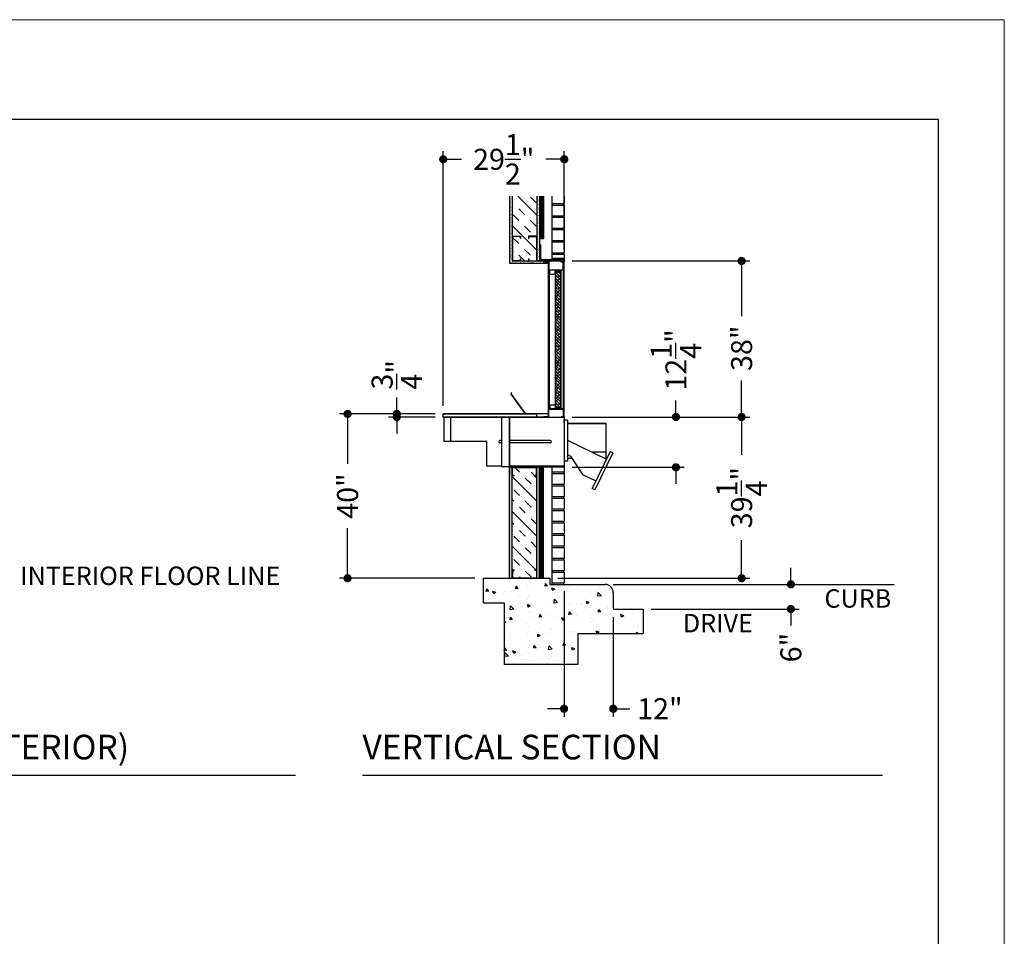
# Model space of a CAD drawing. Extents: x 0 to 176, y 0 to 136.
# Drawn here: x 116 to 176, y 80 to 136 of the extents above; entities that cross this region are included whole.
import ezdxf

# ---------------------------------------------------------------- set-up
doc = ezdxf.new("R2010")
doc.units = 0
doc.header["$LTSCALE"] = 5.333333
doc.header["$MEASUREMENT"] = 0
doc.layers.get('0').update_dxf_attribs({"linetype": 'CONTINUOUS'})
doc.layers.get('Defpoints').update_dxf_attribs({"linetype": 'CONTINUOUS'})
for name, color, linetype in [('1', 1, 'CONTINUOUS'), ('2', 2, 'CONTINUOUS'), ('4', 4, 'CONTINUOUS'), ('DIMTEXT', 3, 'CONTINUOUS'), ('HATCH', 6, 'CONTINUOUS')]:
    doc.layers.add(name, color=color, linetype=linetype)
doc.layers.add('AM_0N', color=7, linetype='CONTINUOUS', lineweight=30)
doc.layers.add('AM_BOR', color=7, linetype='CONTINUOUS', lineweight=30)
doc.styles.add('SMOOTHER', font='simplex')
doc.dimstyles.new('FRAC THREE-SIXTEENTH INCH EQ ONE FOOT', dxfattribs={"dimscale": 16, "dimtxt": 0.08, "dimasz": 0.03125, "dimexe": 0.03125, "dimexo": 0.03125, "dimgap": 0.031, "dimtad": 0, "dimdec": 4, "dimlfac": 4, "dimzin": 0, "dimdsep": 46, "dimlunit": 5, "dimtxsty": 'SMOOTHER', "dimblk1": 'DOT', "dimblk2": 'DOT', "dimsah": 1, "dimcen": 0, "dimclrd": 256, "dimclre": 256, "dimclrt": 256, "dimadec": 0, "dimazin": 0, "dimtfac": 1, "dimtdec": 4, "dimtofl": 0, "dimtmove": 0, "dimatfit": 1, "dimldrblk": 'DOT', "dimfxl": 1, "dimtolj": 1, "dimtzin": 0, "dimarcsym": 0})

# ---------------------------------------------------------------- blocks, each defined once
blk = doc.blocks.new('AM_A')
for p, q in [((273.05, 206.248), (6.35, 206.248)), ((273.05, 9.652), (273.05, 206.248))]:
    blk.add_line(p, q)
at = {"layer": 'AM_BOR', "color": 1, "lineweight": 15}
for p, q in [((279.4, 215.9), (0, 215.9)), ((279.4, 0), (279.4, 215.9))]:
    blk.add_line(p, q, dxfattribs=at)
blk = doc.blocks.new('_DOT')
at = {"color": 0, "linetype": 'ByBlock'}
blk.add_line((-0.5, 0), (-1, 0), dxfattribs=at)
at = {"color": 0, "linetype": 'ByBlock', "const_width": 0.5}
blk.add_lwpolyline([(-0.25, 0, 1), (0.25, 0, 1)], format="xyb", close=True, dxfattribs=at)
blk = doc.blocks.new('*D43')
at = {"layer": 'Defpoints', "color": 0, "transparency": 16777216}
for p in [(149.184, 101.719), (152.184, 100.125), (152.184, 94.053)]:
    blk.add_point(p, dxfattribs=at)
at = {"layer": 'DIMTEXT', "lineweight": -2, "transparency": 16777216}
for p, q in [((149.184, 101.219), (149.184, 93.553)), ((152.184, 99.625), (152.184, 93.553)), ((148.684, 94.053), (148.184, 94.053)), ((152.684, 94.053), (153.184, 94.053))]:
    blk.add_line(p, q, dxfattribs=at)
at = {"layer": 'DIMTEXT', "lineweight": -2, "transparency": 16777216, "xscale": 0.5, "yscale": 0.5, "zscale": 0.5}
blk.add_blockref('_DOT', (149.184, 94.053), dxfattribs=at)
at = {"layer": 'DIMTEXT', "lineweight": -2, "transparency": 16777216, "xscale": 0.5, "yscale": 0.5, "zscale": 0.5, "rotation": 180}
blk.add_blockref('_DOT', (152.184, 94.053), dxfattribs=at)
at = {"layer": 'DIMTEXT', "transparency": 16777216, "insert": (155.021, 94.053), "char_height": 1.28, "attachment_point": 5, "style": 'SMOOTHER'}
blk.add_mtext('\\A1;12"', dxfattribs=at)
blk = doc.blocks.new('*D44')
at = {"layer": 'Defpoints', "color": 0, "transparency": 16777216}
for p in [(141.824, 112), (136, 102), (144.25, 102)]:
    blk.add_point(p, dxfattribs=at)
at = {"layer": 'DIMTEXT', "lineweight": -2, "transparency": 16777216}
for p, q in [((141.324, 112), (135.5, 112)), ((136, 111.5), (136, 108.959)), ((136, 102.5), (136, 105.041)), ((143.75, 102), (135.5, 102))]:
    blk.add_line(p, q, dxfattribs=at)
at = {"layer": 'DIMTEXT', "lineweight": -2, "transparency": 16777216, "xscale": 0.5, "yscale": 0.5, "zscale": 0.5}
for p, rotation in [((136, 112), 90), ((136, 102), 270)]:
    blk.add_blockref('_DOT', p, dxfattribs=dict(at, rotation=rotation))
at = {"layer": 'DIMTEXT', "transparency": 16777216, "insert": (136, 107), "char_height": 1.28, "attachment_point": 5, "rotation": 90, "style": 'SMOOTHER'}
blk.add_mtext('\\A1;40"', dxfattribs=at)
blk = doc.blocks.new('*D45')
at = {"layer": 'Defpoints', "color": 0, "transparency": 16777216}
for p in [(139, 111.812), (141.824, 112), (141.824, 111.812)]:
    blk.add_point(p, dxfattribs=at)
at = {"layer": 'DIMTEXT', "lineweight": -2, "transparency": 16777216}
for p, q in [((139, 112.5), (139, 113)), ((141.324, 112), (138.5, 112)), ((141.324, 111.812), (138.5, 111.812)), ((139, 111.312), (139, 110.812))]:
    blk.add_line(p, q, dxfattribs=at)
at = {"layer": 'DIMTEXT', "lineweight": -2, "transparency": 16777216, "xscale": 0.5, "yscale": 0.5, "zscale": 0.5}
for p, rotation in [((139, 112), 270), ((139, 111.812), 90)]:
    blk.add_blockref('_DOT', p, dxfattribs=dict(at, rotation=rotation))
at = {"layer": 'DIMTEXT', "transparency": 16777216, "insert": (139, 114.38), "char_height": 1.28, "attachment_point": 5, "rotation": 90, "style": 'SMOOTHER'}
blk.add_mtext('\\A1;{\\H1.000000x;\\S3/4;}"', dxfattribs=at)
blk = doc.blocks.new('*D51')
at = {"layer": 'Defpoints', "color": 0, "transparency": 16777216}
for p in [(149.199, 111.812), (156, 111.812), (149.184, 108.75)]:
    blk.add_point(p, dxfattribs=at)
at = {"layer": 'DIMTEXT', "lineweight": -2, "transparency": 16777216}
for p, q in [((156, 112.312), (156, 112.812)), ((149.699, 111.812), (156.5, 111.812)), ((149.684, 108.75), (156.5, 108.75)), ((156, 108.25), (156, 107.75))]:
    blk.add_line(p, q, dxfattribs=at)
at = {"layer": 'DIMTEXT', "lineweight": -2, "transparency": 16777216, "xscale": 0.5, "yscale": 0.5, "zscale": 0.5}
for p, rotation in [((156, 111.812), 270), ((156, 108.75), 90)]:
    blk.add_blockref('_DOT', p, dxfattribs=dict(at, rotation=rotation))
at = {"layer": 'DIMTEXT', "transparency": 16777216, "insert": (156, 115.289), "char_height": 1.28, "attachment_point": 5, "rotation": 90, "style": 'SMOOTHER'}
blk.add_mtext('\\A1;12{\\H1.000000x;\\S1/4;}"', dxfattribs=at)
blk = doc.blocks.new('*D52')
at = {"layer": 'Defpoints', "color": 0, "transparency": 16777216}
for p in [(149.184, 111.812), (160, 111.812), (148.309, 102)]:
    blk.add_point(p, dxfattribs=at)
at = {"layer": 'DIMTEXT', "lineweight": -2, "transparency": 16777216}
for p, q in [((149.684, 111.812), (160.5, 111.812)), ((160, 111.312), (160, 109.505)), ((160, 102.5), (160, 104.307)), ((148.809, 102), (160.5, 102))]:
    blk.add_line(p, q, dxfattribs=at)
at = {"layer": 'DIMTEXT', "lineweight": -2, "transparency": 16777216, "xscale": 0.5, "yscale": 0.5, "zscale": 0.5}
for p, rotation in [((160, 111.812), 90), ((160, 102), 270)]:
    blk.add_blockref('_DOT', p, dxfattribs=dict(at, rotation=rotation))
at = {"layer": 'DIMTEXT', "transparency": 16777216, "insert": (160, 106.906), "char_height": 1.28, "attachment_point": 5, "rotation": 90, "style": 'SMOOTHER'}
blk.add_mtext('\\A1;39{\\H1.000000x;\\S1/4;}"', dxfattribs=at)
blk = doc.blocks.new('*D53')
at = {"layer": 'Defpoints', "color": 0, "transparency": 16777216}
for p in [(151.684, 101.625), (154, 100.125), (163, 100.125)]:
    blk.add_point(p, dxfattribs=at)
at = {"layer": 'DIMTEXT', "lineweight": -2, "transparency": 16777216}
for p, q in [((163, 102.125), (163, 102.625)), ((152.184, 101.625), (163.5, 101.625)), ((154.5, 100.125), (163.5, 100.125)), ((163, 99.625), (163, 99.125))]:
    blk.add_line(p, q, dxfattribs=at)
at = {"layer": 'DIMTEXT', "lineweight": -2, "transparency": 16777216, "xscale": 0.5, "yscale": 0.5, "zscale": 0.5}
for p, rotation in [((163, 101.625), 270), ((163, 100.125), 90)]:
    blk.add_blockref('_DOT', p, dxfattribs=dict(at, rotation=rotation))
at = {"layer": 'DIMTEXT', "transparency": 16777216, "insert": (163, 97.776), "char_height": 1.28, "attachment_point": 5, "rotation": 90, "style": 'SMOOTHER'}
blk.add_mtext('\\A1;6"', dxfattribs=at)
blk = doc.blocks.new('*D54')
at = {"layer": 'Defpoints', "color": 0, "transparency": 16777216}
for p in [(149.184, 121.312), (160, 121.312), (149.184, 111.812)]:
    blk.add_point(p, dxfattribs=at)
at = {"layer": 'DIMTEXT', "lineweight": -2, "transparency": 16777216}
for p, q in [((149.684, 121.312), (160.5, 121.312)), ((160, 120.812), (160, 117.959)), ((160, 112.312), (160, 114.041)), ((149.684, 111.812), (160.5, 111.812))]:
    blk.add_line(p, q, dxfattribs=at)
at = {"layer": 'DIMTEXT', "lineweight": -2, "transparency": 16777216, "xscale": 0.5, "yscale": 0.5, "zscale": 0.5}
for p, rotation in [((160, 121.312), 90), ((160, 111.812), 270)]:
    blk.add_blockref('_DOT', p, dxfattribs=dict(at, rotation=rotation))
at = {"layer": 'DIMTEXT', "transparency": 16777216, "insert": (160, 116), "char_height": 1.28, "attachment_point": 5, "rotation": 90, "style": 'SMOOTHER'}
blk.add_mtext('\\A1;38"', dxfattribs=at)
blk = doc.blocks.new('*D58')
at = {"layer": 'Defpoints', "color": 0, "transparency": 16777216}
for p in [(141.824, 127.5), (149.199, 121.5), (141.824, 112)]:
    blk.add_point(p, dxfattribs=at)
at = {"layer": 'DIMTEXT', "lineweight": -2, "transparency": 16777216}
for p, q in [((141.824, 112.5), (141.824, 128)), ((149.199, 122), (149.199, 128)), ((142.324, 127.5), (142.944, 127.5)), ((148.699, 127.5), (148.08, 127.5))]:
    blk.add_line(p, q, dxfattribs=at)
at = {"layer": 'DIMTEXT', "lineweight": -2, "transparency": 16777216, "xscale": 0.5, "yscale": 0.5, "zscale": 0.5, "rotation": 180}
blk.add_blockref('_DOT', (141.824, 127.5), dxfattribs=at)
at = {"layer": 'DIMTEXT', "lineweight": -2, "transparency": 16777216, "xscale": 0.5, "yscale": 0.5, "zscale": 0.5}
blk.add_blockref('_DOT', (149.199, 127.5), dxfattribs=at)
at = {"layer": 'DIMTEXT', "transparency": 16777216, "insert": (145.512, 127.5), "char_height": 1.28, "attachment_point": 5, "style": 'SMOOTHER'}
blk.add_mtext('\\A1;29{\\H1.000000x;\\S1/2;}"', dxfattribs=at)

msp = doc.modelspace()

# ---------------------------------------------------------------- hatches: boundary and pattern name
at = {"layer": 'HATCH'}
h = msp.add_hatch(dxfattribs=at)
h.set_pattern_fill('AR-SAND', color=256, scale=0.0625, style=0)
h.set_pattern_definition([(142.5, (188.5, 81), (0.00393708, 0.12042649), [0, -0.095, 0, -0.10625, 0, -0.1015625]), (172.5, (188.5, 81), (-0.11061104, 0.17638413), [0, -0.05125, 0, -0.085625, 0, -0.0328125]), (212.5, (188.57688, 81), (-0.19463387, 0.00035369), [0, -0.03125, 0, -0.1125, 0, -0.146875]), (222.5, (188.57688, 81), (-0.1878829, 0.05485472), [0, -0.015625, 0, -0.07375, 0, -0.084375])])
h.paths.add_polyline_path([(147.527525, 125.25), (147.683775, 125.25), (147.683775, 121.3125), (147.527525, 121.3125)], flags=17)
h.paths.add_polyline_path([(145.871275, 125.25), (146.027525, 125.25), (146.027525, 121.3125), (147.527525, 121.3125), (147.683775, 121.3125), (148.0569, 121.3125), (148.05065, 121.307292), (148.0569, 121.302083), (148.05065, 121.296875), (148.0569, 121.291667), (148.05065, 121.286458), (148.0569, 121.28125), (147.9494, 121.28125), (147.9494, 121.265625), (148.0244, 121.265625), (148.0244, 121.258625), (148.032837, 121.258625, -0.414213562), (148.035337, 121.256125), (148.035337, 121.237375, 0.414213562), (148.041587, 121.231125), (148.107212, 121.231125, 0.414213562), (148.113462, 121.237375), (148.113462, 121.256125, -0.414213562), (148.115962, 121.258625), (148.1244, 121.258625), (148.1244, 121.265625), (148.246275, 121.265625), (148.246275, 121.15625), (145.871275, 121.15625)])
h = msp.add_hatch(dxfattribs=at)
h.set_pattern_fill('INSUL', color=256, scale=4, angle=45, style=0)
h.set_pattern_definition([(135, (188.5, 81), (1.06066, 1.06066), []), (135, (188.8536, 81.3536), (1.06066, 1.06066), [0.5, -0.5]), (135, (189.2071, 81.7071), (1.06066, 1.06066), [0.5, -0.5])])
h.paths.add_polyline_path([(146.027525, 125.25), (147.527525, 125.25), (147.527525, 122.8125), (147.027525, 122.8125), (147.027525, 122.6875), (147.04315, 122.6875), (147.04315, 122.796875), (147.5119, 122.796875), (147.5119, 121.328125), (147.04315, 121.328125), (147.04315, 121.4375), (147.027525, 121.4375), (147.027525, 121.3125), (146.527525, 121.3125), (146.527525, 121.4375), (146.5119, 121.4375), (146.5119, 121.328125), (146.04315, 121.328125), (146.04315, 122.796875), (146.5119, 122.796875), (146.5119, 122.6875), (146.527525, 122.6875), (146.527525, 122.8125), (146.027525, 122.8125)])
h = msp.add_hatch(dxfattribs=at)
h.set_pattern_fill('NET', color=256, scale=0.5, angle=90, style=0)
h.set_pattern_definition([(90, (188.5, 81), (0.0625, 4e-18), []), (7e-15, (188.5, 81), (8e-18, -0.0625), [])])
h.paths.add_polyline_path([(147.746275, 125.25), (147.933775, 125.25), (147.933775, 122.658667), (147.746275, 122.658667)])
h = msp.add_hatch(dxfattribs=at)
h.set_pattern_fill('ANSI31', color=256, scale=0.5, angle=90, style=0)
h.set_pattern_definition([(45, (188.5, 81), (0.044194174, -0.044194174), [])])
h.paths.add_polyline_path([(148.0919, 121.364583), (148.09815, 121.369792), (148.0919, 121.375), (148.09815, 121.380208), (148.0919, 121.385417), (148.0974, 121.39), (149.121275, 121.39, -0.414213562), (149.183775, 121.3275), (149.183775, 121.3125), (148.0919, 121.3125), (148.09815, 121.317708), (148.0919, 121.322917), (148.09815, 121.328125), (148.0919, 121.333333), (148.09815, 121.338542), (148.0919, 121.34375), (148.09815, 121.348958), (148.0919, 121.354167), (148.09815, 121.359375)])
h.paths.add_polyline_path([(147.683775, 122.3125), (147.698775, 122.3125, -0.414213562), (147.761275, 122.25), (147.761275, 121.515, 0.414213562), (147.886275, 121.39), (148.0514, 121.39), (148.0569, 121.385417), (148.05065, 121.380208), (148.0569, 121.375), (148.05065, 121.369792), (148.0569, 121.364583), (148.05065, 121.359375), (148.0569, 121.354167), (148.05065, 121.348958), (148.0569, 121.34375), (148.05065, 121.338542), (148.0569, 121.333333), (148.05065, 121.328125), (148.0569, 121.322917), (148.05065, 121.317708), (148.0569, 121.3125), (147.683775, 121.3125)])
h = msp.add_hatch(dxfattribs=at)
h.set_pattern_fill('ANSI38', color=256, style=0)
h.set_pattern_definition([(135, (188.5, 80.96875), (0.08838835, 0.08838835), []), (45, (188.5, 80.96875), (0.26516504, 0.08838835), [0.3125, -0.1875])])
h.paths.add_polyline_path([(148.683775, 120.65625), (148.98065, 120.65625), (148.98065, 112.40625), (148.683775, 112.40625)])
h = msp.add_hatch(dxfattribs=at)
h.set_pattern_fill('AR-SAND', color=256, scale=0.0625, style=0)
h.set_pattern_definition([(142.5, (198.796875, 95.71875), (0.00393708, 0.12042649), [0, -0.095, 0, -0.10625, 0, -0.1015625]), (172.5, (198.79688, 95.71875), (-0.11061104, 0.17638413), [0, -0.05125, 0, -0.085625, 0, -0.0328125]), (212.5, (198.87375, 95.71875), (-0.19463387, 0.0003537), [0, -0.03125, 0, -0.1125, 0, -0.146875]), (222.5, (198.87375, 95.71875), (-0.1878829, 0.0548547), [0, -0.015625, 0, -0.07375, 0, -0.084375])])
h.paths.add_polyline_path([(147.683775, 102), (147.527525, 102), (147.527525, 108.75), (147.683775, 108.75)])
h.paths.add_polyline_path([(145.871275, 108.75), (146.027525, 108.75), (146.027525, 102), (145.871275, 102)])
h = msp.add_hatch(dxfattribs=at)
h.set_pattern_fill('INSUL', color=256, scale=4, angle=45, style=0)
h.set_pattern_definition([(135, (198.7969, 95.7188), (1.06066, 1.06066), []), (135, (199.1504, 96.0723), (1.06066, 1.06066), [0.5, -0.5]), (135, (199.504, 96.4259), (1.06066, 1.06066), [0.5, -0.5])])
h.paths.add_polyline_path([(147.527525, 108.25), (147.402525, 108.25), (147.402525, 108.265625), (147.5119, 108.265625), (147.5119, 108.734375), (146.04315, 108.734375), (146.04315, 108.265625), (146.152525, 108.265625), (146.152525, 108.25), (146.027525, 108.25), (146.027525, 102.5), (146.152525, 102.5), (146.152525, 102.484375), (146.04315, 102.484375), (146.04315, 102.015625), (147.5119, 102.015625), (147.5119, 102.484375), (147.402525, 102.484375), (147.402525, 102.5), (147.527525, 102.5)])
h = msp.add_hatch(dxfattribs=at)
h.set_pattern_fill('NET', color=256, scale=0.5, style=0)
h.set_pattern_definition([(180, (198.796875, 95.71875), (0, 0.0625), []), (90, (198.796875, 95.71875), (0.0625, 4e-18), [])])
h.paths.add_polyline_path([(147.746275, 108.75), (147.933775, 108.75), (147.933775, 102), (147.746275, 102)])
h = msp.add_hatch(dxfattribs=at)
h.set_pattern_fill('AR-CONC', color=256, scale=0.25, style=0)
h.set_pattern_definition([(130, (188.5, 81), (-1.79315, -0.15688), [0.1875, -2.0625]), (185, (188.5, 81), (0.34688, 1.88048), [0.15, -1.65]), (79.5486, (188.3506, 80.987), (-1.446273, 1.7236), [0.15935, -1.752855]), (133.816, (188.5, 81.5), (-2.6681, -0.4138), [0.28125, -3.09375]), (83.3644, (188.2777, 81.4655), (-2.33666, 2.4353), [0.23903, -2.62928]), (188.816, (188.5, 81.5), (-2.33665, 2.4353), [0.225, -2.475]), (159, (188.25, 81.375), (-1.492268, -1.006547), [0.1875, -2.0625]), (214, (188.25, 81.375), (-0.60829, 1.812875), [0.15, -1.65]), (108.5486, (188.1256, 81.2911), (-2.100557, 0.806326), [0.15935, -1.752855]), (142.5, (188.5, 81), (-0.0304, 0.832235), [0, -1.63, 0, -1.675, 0, -1.65625]), (172.5, (188.5, 81), (-0.657674, 0.98603), [0, -0.955, 0, -1.5925, 0, -0.63125]), (212.5, (189.0575, 81), (-1.334556, -0.056387), [0, -0.625, 0, -1.95, 0, -2.5875]), (222.5, (189.3075, 81), (-1.457965, 0.250262), [0, -0.8125, 0, -1.295, 0, -1.8375])])
h.paths.add_polyline_path([(145.527525, 100.5), (144.25, 100.5), (144.25, 102), (148.308775, 102), (148.308775, 101.625), (151.683775, 101.625, -0.414213562), (152.183775, 101.125), (152.183775, 100.125), (154, 100.125), (154, 98.625), (150.027525, 98.625), (150.027525, 96.75), (145.527525, 96.75)])

# ---------------------------------------------------------------- linework, layer by layer
for p, q in [((72.823896, 90), (132.823896, 90)), ((136.904299, 90), (168.59035, 90))]:
    msp.add_line(p, q)
at = {"layer": '1'}
for p, q in [((147.9494, 121.234375), (147.9494, 121.25)), ((147.9494, 121.25), (148.2619, 121.25)), ((148.246275, 121.234375), (147.9494, 121.234375)), ((148.0244, 121.228625, 0.018944), (148.0244, 121.233125, 0.018944)), ((148.02565, 121.234375), (148.119319, 121.234375)), ((148.12315, 121.227375), (148.02565, 121.227375)), ((148.035337, 121.206125, 0.018944), (148.035337, 121.224875, 0.018944)), ((148.107212, 121.199875), (148.041587, 121.199875)), ((148.05065, 121.359375), (148.0569, 121.364583)), ((148.0569, 121.354167), (148.05065, 121.359375)), ((148.05065, 121.359375), (148.09815, 121.359375)), ((148.05065, 121.348958), (148.0569, 121.354167)), ((148.0569, 121.34375), (148.05065, 121.348958)), ((148.05065, 121.348958), (148.09815, 121.348958)), ((148.05065, 121.338542), (148.0569, 121.34375)), ((148.0569, 121.333333), (148.05065, 121.338542)), ((148.05065, 121.338542), (148.09815, 121.338542)), ((148.05065, 121.328125), (148.0569, 121.333333)), ((148.0569, 121.322917), (148.05065, 121.328125)), ((148.05065, 121.328125), (148.09815, 121.328125)), ((148.0569, 121.322917, 0.018944), (148.05065, 121.317708, 0.018944)), ((148.0569, 121.3125, 0.018944), (148.05065, 121.317708, 0.018944)), ((148.05065, 121.317708, 0.018944), (148.09815, 121.317708, 0.018944)), ((148.05065, 121.307292, 0.018944), (148.0569, 121.3125, 0.018944)), ((148.0569, 121.302083, 0.018944), (148.05065, 121.307292, 0.018944)), ((148.05065, 121.307292, 0.018944), (148.09815, 121.307292, 0.018944)), ((148.05065, 121.296875, 0.018944), (148.0569, 121.302083, 0.018944)), ((148.0569, 121.291667, 0.018944), (148.05065, 121.296875, 0.018944)), ((148.05065, 121.296875, 0.018944), (148.09815, 121.296875, 0.018944)), ((148.05065, 121.286458, 0.018944), (148.0569, 121.291667, 0.018944)), ((148.0569, 121.28125, 0.018944), (148.05065, 121.286458, 0.018944)), ((148.05065, 121.286458, 0.018944), (148.09815, 121.286458, 0.018944)), ((148.05065, 121.276042, 0.018944), (148.0569, 121.28125, 0.018944)), ((148.0569, 121.270833, 0.018944), (148.05065, 121.276042, 0.018944)), ((148.05065, 121.276042, 0.018944), (148.09815, 121.276042, 0.018944)), ((148.05065, 121.265625, 0.018944), (148.0569, 121.270833, 0.018944)), ((148.0569, 121.260417, 0.018944), (148.05065, 121.265625, 0.018944)), ((148.05065, 121.265625, 0.018944), (148.09815, 121.265625, 0.018944)), ((148.05065, 121.255208, 0.018944), (148.0569, 121.260417, 0.018944)), ((148.0569, 121.25, 0.018944), (148.05065, 121.255208, 0.018944)), ((148.05065, 121.255208, 0.018944), (148.09815, 121.255208, 0.018944)), ((148.05065, 121.244792, 0.018944), (148.0569, 121.25, 0.018944)), ((148.0569, 121.239583, 0.018944), (148.05065, 121.244792, 0.018944)), ((148.05065, 121.244792, 0.018944), (148.09815, 121.244792, 0.018944)), ((148.05065, 121.234375, 0.018944), (148.0569, 121.239583, 0.018944)), ((148.051612, 121.36899), (148.051786, 121.370739)), ((148.0569, 121.364583), (148.051612, 121.36899)), ((148.051786, 121.370739), (148.0569, 121.375)), ((148.052573, 121.378606), (148.052923, 121.382102)), ((148.0569, 121.375), (148.052573, 121.378606)), ((148.052923, 121.382102), (148.0569, 121.385417)), ((148.053535, 121.388221), (148.054059, 121.393466)), ((148.0569, 121.385417), (148.053535, 121.388221)), ((148.054059, 121.393466), (148.0569, 121.395833)), ((148.054496, 121.397837), (148.055195, 121.40483)), ((148.0569, 121.395833), (148.054496, 121.397837)), ((148.055195, 121.40483), (148.0569, 121.40625)), ((148.055458, 121.407452), (148.056332, 121.416193)), ((148.0569, 121.40625), (148.055458, 121.407452)), ((148.056332, 121.416193), (148.0569, 121.416667)), ((148.056419, 121.417067), (148.056511, 121.417988)), ((148.0569, 121.416667), (148.056419, 121.417067)), ((148.056511, 121.417988), (148.060806, 121.421875)), ((148.0569, 121.416667), (148.0919, 121.416667)), ((148.0569, 121.40625), (148.0919, 121.40625)), ((148.0569, 121.395833), (148.0919, 121.395833)), ((148.0569, 121.385417), (148.0919, 121.385417)), ((148.0569, 121.375), (148.0919, 121.375)), ((148.0569, 121.364583), (148.0919, 121.364583)), ((148.0569, 121.354167), (148.0919, 121.354167)), ((148.0569, 121.34375), (148.0919, 121.34375)), ((148.0569, 121.333333), (148.0919, 121.333333)), ((148.0569, 121.322917, 0.018944), (148.0919, 121.322917, 0.018944)), ((148.0569, 121.3125, 0.018944), (148.0919, 121.3125, 0.018944)), ((148.0569, 121.302083, 0.018944), (148.0919, 121.302083, 0.018944)), ((148.0569, 121.291667, 0.018944), (148.0919, 121.291667, 0.018944)), ((148.0569, 121.28125, 0.018944), (148.0919, 121.28125, 0.018944)), ((148.0569, 121.270833, 0.018944), (148.0919, 121.270833, 0.018944)), ((148.0569, 121.260417, 0.018944), (148.0919, 121.260417, 0.018944)), ((148.0569, 121.25, 0.018944), (148.0919, 121.25, 0.018944)), ((148.0569, 121.239583, 0.018944), (148.0919, 121.239583, 0.018944)), ((148.060806, 121.421875), (148.087994, 121.421875)), ((148.0744, 121.227375), (148.0744, 121.199875)), ((148.087994, 121.421875), (148.092289, 121.417988)), ((148.092381, 121.417067), (148.0919, 121.416667)), ((148.0919, 121.416667), (148.092468, 121.416193)), ((148.093342, 121.407452), (148.0919, 121.40625)), ((148.0919, 121.40625), (148.093605, 121.40483)), ((148.094304, 121.397837), (148.0919, 121.395833)), ((148.0919, 121.395833), (148.094741, 121.393466)), ((148.095265, 121.388221), (148.0919, 121.385417)), ((148.0919, 121.385417), (148.095877, 121.382102)), ((148.096227, 121.378606), (148.0919, 121.375)), ((148.0919, 121.375), (148.097014, 121.370739)), ((148.097188, 121.36899), (148.0919, 121.364583)), ((148.0919, 121.364583), (148.09815, 121.359375)), ((148.09815, 121.359375), (148.0919, 121.354167)), ((148.0919, 121.354167), (148.09815, 121.348958)), ((148.09815, 121.348958), (148.0919, 121.34375)), ((148.0919, 121.34375), (148.09815, 121.338542)), ((148.09815, 121.338542), (148.0919, 121.333333)), ((148.0919, 121.333333), (148.09815, 121.328125)), ((148.09815, 121.328125), (148.0919, 121.322917)), ((148.09815, 121.317708, 0.018944), (148.0919, 121.322917, 0.018944)), ((148.09815, 121.317708, 0.018944), (148.0919, 121.3125, 0.018944)), ((148.0919, 121.3125, 0.018944), (148.09815, 121.307292, 0.018944)), ((148.09815, 121.307292, 0.018944), (148.0919, 121.302083, 0.018944)), ((148.0919, 121.302083, 0.018944), (148.09815, 121.296875, 0.018944)), ((148.09815, 121.296875, 0.018944), (148.0919, 121.291667, 0.018944)), ((148.0919, 121.291667, 0.018944), (148.09815, 121.286458, 0.018944)), ((148.09815, 121.286458, 0.018944), (148.0919, 121.28125, 0.018944)), ((148.0919, 121.28125, 0.018944), (148.09815, 121.276042, 0.018944)), ((148.09815, 121.276042, 0.018944), (148.0919, 121.270833, 0.018944)), ((148.0919, 121.270833, 0.018944), (148.09815, 121.265625, 0.018944)), ((148.09815, 121.265625, 0.018944), (148.0919, 121.260417, 0.018944)), ((148.0919, 121.260417, 0.018944), (148.09815, 121.255208, 0.018944)), ((148.09815, 121.255208, 0.018944), (148.0919, 121.25, 0.018944)), ((148.0919, 121.25, 0.018944), (148.09815, 121.244792, 0.018944)), ((148.09815, 121.244792, 0.018944), (148.0919, 121.239583, 0.018944)), ((148.0919, 121.239583, 0.018944), (148.09815, 121.234375, 0.018944)), ((148.092289, 121.417988), (148.092381, 121.417067)), ((148.092468, 121.416193), (148.093342, 121.407452)), ((148.093605, 121.40483), (148.094304, 121.397837)), ((148.094741, 121.393466), (148.095265, 121.388221)), ((148.095877, 121.382102), (148.096227, 121.378606)), ((148.097014, 121.370739), (148.097188, 121.36899)), ((148.09815, 121.234375, 0.018944), (148.12315, 121.234375, 0.018944)), ((148.113462, 121.224875, 0.018944), (148.113462, 121.206125, 0.018944)), ((148.1244, 121.233125, 0.018944), (148.1244, 121.228625, 0.018944)), ((148.246275, 111.828125), (148.246275, 121.234375)), ((148.2619, 121.25), (148.2619, 120.765625)), ((149.0119, 121.265625), (149.183775, 121.265625)), ((149.0119, 121.234375), (149.0119, 121.265625)), ((149.0119, 121.25), (149.1994, 121.25)), ((149.1369, 121.234375), (149.0119, 121.234375)), ((149.1369, 120.765625), (149.1369, 121.234375)), ((149.152525, 111.8125), (149.152525, 121.25)), ((149.183775, 121.5), (149.183775, 121.265625)), ((149.183775, 121.5), (149.1994, 121.5)), ((149.1994, 111.8125), (149.1994, 121.5)), ((149.152525, 120.75), (148.246275, 120.75)), ((148.2619, 120.765625), (149.1369, 120.765625)), ((148.29315, 112.3125), (148.29315, 120.75)), ((148.308775, 120.515625), (148.308775, 120.75)), ((148.644712, 120.75), (148.578462, 120.75)), ((148.652525, 120.515625), (148.652525, 120.75)), ((148.66815, 112.3125), (148.66815, 120.75)), ((148.683775, 112.40625), (148.683775, 120.65625)), ((148.683775, 120.65625), (148.98065, 120.65625)), ((148.754087, 120.75), (148.820337, 120.75)), ((148.7619, 120.734375), (148.7619, 120.75)), ((148.996275, 120.734375), (148.7619, 120.734375)), ((148.98065, 112.40625), (148.98065, 120.65625)), ((148.996275, 120.5), (148.996275, 120.734375)), ((148.996275, 112.5625), (148.996275, 120.734375)), ((149.0119, 112.3125), (149.0119, 120.75)), ((148.29315, 120.5), (148.66815, 120.5)), ((148.308775, 120.515625), (148.652525, 120.515625)), ((149.0119, 120.5), (148.996275, 120.5)), ((149.152525, 112.3125), (148.246275, 112.3125)), ((148.2619, 111.8125), (148.2619, 112.296875)), ((148.2619, 112.296875), (149.1369, 112.296875)), ((148.29315, 112.5625), (148.66815, 112.5625)), ((148.308775, 112.546875), (148.308775, 112.3125)), ((148.308775, 112.546875), (148.652525, 112.546875)), ((148.644712, 112.3125), (148.578462, 112.3125)), ((148.652525, 112.546875), (148.652525, 112.3125)), ((148.66815, 112.5625), (148.66815, 112.3125)), ((148.683775, 112.40625), (148.98065, 112.40625)), ((148.754087, 112.3125), (148.820337, 112.3125)), ((148.996275, 112.328125), (148.7619, 112.328125)), ((148.7619, 112.328125), (148.7619, 112.3125)), ((148.996275, 112.5625), (148.996275, 112.328125)), ((149.0119, 112.5625), (148.996275, 112.5625)), ((149.1369, 112.296875), (149.1369, 111.828125)), ((147.9494, 111.828125), (147.9494, 111.8125)), ((148.246275, 111.828125), (147.9494, 111.828125)), ((147.9494, 111.8125), (148.2619, 111.8125)), ((149.0119, 111.828125), (149.0119, 111.8125)), ((149.1369, 111.828125), (149.0119, 111.828125)), ((149.0119, 111.8125), (149.1994, 111.8125))]:
    msp.add_line(p, q, dxfattribs=at)
for points in [[(148.707212, 120.65625), (148.957212, 120.65625), (148.957212, 120.71875), (148.707212, 120.71875)], [(148.707212, 112.34375), (148.957212, 112.34375), (148.957212, 112.40625), (148.707212, 112.40625)]]:
    msp.add_lwpolyline(points, close=True, dxfattribs=at)
for centre, radius, start, end in [((148.02565, 121.233125, 0.018944), 0.00125, 90, 180), ((148.02565, 121.228625, 0.018944), 0.00125, 180, 270), ((148.032837, 121.224875), 0.0025, 0, 90), ((148.032837, 121.224875, 0.018944), 0.0025, 0, 90), ((148.041587, 121.206125), 0.00625, 180, 270), ((148.107212, 121.206125), 0.00625, 270, 0), ((148.115962, 121.224875), 0.0025, 90, 180), ((148.115962, 121.224875, 0.018944), 0.0025, 90, 180), ((148.12315, 121.233125, 0.018944), 0.00125, 0, 90), ((148.12315, 121.228625, 0.018944), 0.00125, 270, 0)]:
    msp.add_arc(centre, radius, start, end, dxfattribs=at)
at = {"layer": '4', "ltscale": 8}
for p, q in [((145.871275, 125.25), (145.871275, 121.15625)), ((146.027525, 125.25), (146.027525, 121.3125)), ((147.527525, 125.25), (147.527525, 121.3125)), ((147.683775, 125.25), (147.683775, 121.3125)), ((147.746275, 125.25), (147.746275, 122.658667)), ((147.933775, 125.25), (147.933775, 122.658667)), ((148.433775, 125.25), (148.433775, 124.8125)), ((148.433775, 124.8125), (149.183775, 124.8125)), ((149.183775, 125.25), (149.183775, 124.8125)), ((148.433775, 124.71875), (149.183775, 124.71875)), ((148.433775, 124.71875), (148.433775, 124.0625)), ((149.183775, 124.71875), (149.183775, 124.0625)), ((148.433775, 124.0625), (149.183775, 124.0625)), ((148.433775, 123.96875), (149.183775, 123.96875)), ((148.433775, 123.96875), (148.433775, 123.3125)), ((149.183775, 123.96875), (149.183775, 123.3125)), ((148.433775, 123.3125), (149.183775, 123.3125)), ((148.433775, 123.21875), (148.433775, 122.5625)), ((148.433775, 123.21875), (149.183775, 123.21875)), ((149.183775, 123.21875), (149.183775, 122.5625)), ((146.027525, 122.8125), (146.527525, 122.8125)), ((146.027525, 122.8125), (146.027525, 121.3125)), ((146.5119, 122.796875), (146.04315, 122.796875)), ((146.04315, 122.796875), (146.04315, 121.328125)), ((146.5119, 122.796875), (146.5119, 122.6875)), ((146.527525, 122.6875), (146.5119, 122.6875)), ((146.527525, 122.8125), (146.527525, 122.6875)), ((147.527525, 122.8125), (147.027525, 122.8125)), ((147.027525, 122.8125), (147.027525, 122.6875)), ((147.027525, 122.6875), (147.04315, 122.6875)), ((147.04315, 122.796875), (147.5119, 122.796875)), ((147.04315, 122.796875), (147.04315, 122.6875)), ((147.5119, 122.796875), (147.5119, 121.328125)), ((147.527525, 122.8125), (147.527525, 121.3125)), ((147.933775, 122.658667), (147.746275, 122.658667)), ((148.433775, 122.5625), (149.183775, 122.5625)), ((148.433775, 122.46875), (149.183775, 122.46875)), ((148.433775, 122.46875), (148.433775, 121.8125)), ((149.183775, 122.46875), (149.183775, 121.8125)), ((147.698775, 122.3125), (147.683775, 122.3125)), ((147.683775, 122.3125), (147.683775, 121.3125)), ((147.761275, 121.515), (147.761275, 122.25)), ((148.433775, 121.8125), (149.183775, 121.8125)), ((148.246275, 121.15625), (145.871275, 121.15625)), ((146.027525, 121.3125), (147.527525, 121.3125)), ((146.5119, 121.328125), (146.04315, 121.328125)), ((146.5119, 121.4375), (146.5119, 121.328125)), ((146.527525, 121.4375), (146.5119, 121.4375)), ((146.527525, 121.4375), (146.527525, 121.3125)), ((147.027525, 121.4375), (147.04315, 121.4375)), ((147.027525, 121.4375), (147.027525, 121.3125)), ((147.04315, 121.4375), (147.04315, 121.328125)), ((147.04315, 121.328125), (147.5119, 121.328125)), ((147.527525, 121.3125), (147.683775, 121.3125)), ((147.683775, 121.3125), (149.183775, 121.3125)), ((149.121275, 121.39), (147.886275, 121.39)), ((148.433775, 121.71875), (149.183775, 121.71875)), ((148.433775, 121.71875), (148.433775, 121.48375)), ((148.433775, 121.48375), (149.183775, 121.48375)), ((149.183775, 121.71875), (149.183775, 121.48375)), ((145.964213, 113.193563), (145.979891, 113.292551)), ((146.831387, 112), (145.964213, 113.193563)), ((145.995323, 113.290107), (145.979891, 113.292551)), ((145.980658, 113.197511), (145.995323, 113.290107)), ((146.8507, 112), (145.980658, 113.197511)), ((148.246275, 112), (141.82366, 112)), ((141.8244, 112), (147.5119, 112)), ((141.8244, 111.8125), (141.8244, 112)), ((148.246275, 111.8125), (141.8244, 111.8125)), ((141.8244, 111.8125), (149.1994, 111.8125)), ((141.8869, 110.3125), (141.8869, 111.8125)), ((142.29315, 110.3125), (142.29315, 111.8125)), ((145.371275, 111.8125), (145.371275, 108.78125)), ((145.840025, 111.8125), (145.840025, 108.3125)), ((145.871275, 111.8125), (145.871275, 108.3125)), ((147.5119, 112), (147.5119, 111.8125)), ((149.183775, 111.8125), (149.183775, 108.3125)), ((149.183775, 111.46875), (149.183775, 111.64125)), ((149.3869, 111.625), (149.183775, 111.625)), ((149.1994, 111.8125), (149.1994, 108.3125)), ((149.3869, 111.625), (149.3869, 109.125)), ((149.3869, 111.4375), (151.73065, 111.4375)), ((149.3869, 111.421875), (151.73065, 111.421875)), ((151.73065, 111.4375), (151.73065, 109.3125)), ((145.371275, 110.37499), (145.278497, 110.37499)), ((148.350594, 110.37499), (145.871275, 110.37499)), ((149.3869, 110.404331), (151.765329, 109.245241)), ((144.48065, 110.3125), (141.8869, 110.3125)), ((144.48065, 108.8125), (144.48065, 110.3125)), ((145.371275, 110.25001), (145.278497, 110.25001)), ((148.350594, 110.25001), (145.871275, 110.25001)), ((149.3869, 109.53052), (149.58222, 109.435334)), ((149.3869, 109.3125), (149.662278, 109.3125)), ((149.58222, 109.435334), (150.316427, 108.308842)), ((150.857823, 109.6875), (151.73065, 109.6875)), ((151.989518, 109.705271), (150.894313, 107.457933)), ((152.158068, 109.623131), (151.062863, 107.375793)), ((151.627315, 109.3125), (151.73065, 109.3125)), ((152.158068, 109.623131), (151.989518, 109.705271)), ((145.371275, 108.8125), (144.48065, 108.8125)), ((145.840025, 108.78125), (145.371275, 108.78125)), ((149.183775, 108.8125), (145.871275, 108.8125)), ((149.183775, 108.75), (145.871275, 108.75)), ((145.871275, 102), (145.871275, 108.75)), ((146.027525, 102), (146.027525, 108.75)), ((146.027525, 108.75), (147.527525, 108.75)), ((146.04315, 108.265625), (146.04315, 108.734375)), ((146.04315, 108.734375), (147.5119, 108.734375)), ((147.5119, 108.265625), (147.5119, 108.734375)), ((147.527525, 102), (147.527525, 108.75)), ((147.683775, 102), (147.683775, 108.75)), ((147.746275, 102), (147.746275, 108.75)), ((147.933775, 102), (147.933775, 108.75)), ((148.433775, 108.75), (148.433775, 108.46875)), ((149.183775, 109.125), (149.183775, 108.46875)), ((149.3869, 109.125), (149.183775, 109.125)), ((145.871275, 108.3125), (145.840025, 108.3125)), ((146.027525, 108.25), (146.152525, 108.25)), ((146.04315, 108.265625), (146.152525, 108.265625)), ((146.152525, 108.25), (146.152525, 108.265625)), ((147.402525, 108.265625), (147.5119, 108.265625)), ((147.402525, 108.25), (147.402525, 108.265625)), ((147.402525, 108.25), (147.527525, 108.25)), ((148.433775, 108.46875), (149.183775, 108.46875)), ((148.433775, 108.375), (149.183775, 108.375)), ((148.433775, 108.375), (148.433775, 107.71875)), ((149.183775, 108.375), (149.183775, 107.71875)), ((149.1994, 108.3125), (149.183775, 108.3125)), ((150.316427, 108.308842), (151.118501, 107.917963)), ((148.433775, 107.71875), (149.183775, 107.71875)), ((148.433775, 107.625), (148.433775, 106.96875)), ((148.433775, 107.625), (149.183775, 107.625)), ((149.183775, 107.625), (149.183775, 106.96875)), ((151.062863, 107.375793), (150.894313, 107.457933)), ((148.433775, 106.96875), (149.183775, 106.96875)), ((148.433775, 106.875), (149.183775, 106.875)), ((148.433775, 106.875), (148.433775, 106.21875)), ((149.183775, 106.875), (149.183775, 106.21875)), ((148.433775, 106.21875), (149.183775, 106.21875)), ((148.433775, 106.125), (149.183775, 106.125)), ((148.433775, 106.125), (148.433775, 105.46875)), ((149.183775, 106.125), (149.183775, 105.46875)), ((148.433775, 105.46875), (149.183775, 105.46875)), ((148.433775, 105.375), (148.433775, 104.71875)), ((148.433775, 105.375), (149.183775, 105.375)), ((149.183775, 105.375), (149.183775, 104.71875)), ((148.433775, 104.71875), (149.183775, 104.71875)), ((148.433775, 104.625), (149.183775, 104.625)), ((148.433775, 104.625), (148.433775, 103.96875)), ((149.183775, 104.625), (149.183775, 103.96875)), ((148.433775, 103.96875), (149.183775, 103.96875)), ((148.433775, 103.875), (149.183775, 103.875)), ((148.433775, 103.875), (148.433775, 103.21875)), ((149.183775, 103.875), (149.183775, 103.21875)), ((148.433775, 103.21875), (149.183775, 103.21875)), ((148.433775, 103.125), (148.433775, 102.46875)), ((148.433775, 103.125), (149.183775, 103.125)), ((149.183775, 103.125), (149.183775, 102.46875)), ((144.25, 102), (148.308775, 102)), ((144.25, 102), (144.25, 100.5)), ((146.027525, 102.5), (146.152525, 102.5)), ((146.027525, 102), (147.527525, 102)), ((146.04315, 102.484375), (146.04315, 102.015625)), ((146.04315, 102.484375), (146.152525, 102.484375)), ((146.04315, 102.015625), (147.5119, 102.015625)), ((146.152525, 102.5), (146.152525, 102.484375)), ((147.402525, 102.5), (147.402525, 102.484375)), ((147.402525, 102.5), (147.527525, 102.5)), ((147.402525, 102.484375), (147.5119, 102.484375)), ((147.5119, 102.484375), (147.5119, 102.015625)), ((148.308775, 102), (148.308775, 101.625)), ((148.433775, 102.46875), (149.183775, 102.46875)), ((148.433775, 102.375), (148.433775, 101.71875)), ((148.433775, 102.375), (149.183775, 102.375)), ((149.183775, 102.375), (149.183775, 101.71875)), ((148.308775, 101.625), (151.683775, 101.625)), ((148.433775, 101.71875), (149.183775, 101.71875)), ((152.183775, 101.125), (152.183775, 100.125)), ((144.25, 100.5), (145.527525, 100.5)), ((145.527525, 100.5), (145.527525, 96.75)), ((152.183775, 100.125), (154, 100.125)), ((154, 100.125), (154, 98.625)), ((150.027525, 98.625), (154, 98.625)), ((150.027525, 98.625), (150.027525, 96.75)), ((150.027525, 96.75), (145.527525, 96.75))]:
    msp.add_line(p, q, dxfattribs=at)
for centre, radius, start, end in [((148.414244, 124.765625), 0.050781, 292.61986495, 67.38013505), ((149.203306, 124.765625), 0.050781, 112.61986495, 247.38013505), ((148.414244, 124.015625), 0.050781, 292.61986495, 67.38013505), ((149.203306, 124.015625), 0.050781, 112.61986495, 247.38013505), ((148.414244, 123.265625), 0.050781, 292.61986495, 67.38013505), ((149.203306, 123.265625), 0.050781, 112.61986495, 247.38013505), ((148.414244, 122.515625), 0.050781, 292.61986495, 67.38013505), ((149.203306, 122.515625), 0.050781, 112.61986495, 247.38013505), ((148.414244, 121.765625), 0.050781, 292.61986495, 67.38013505), ((149.203306, 121.765625), 0.050781, 112.61986495, 247.38013505), ((148.414244, 121.436875), 0.050781, 292.61986495, 67.38013505), ((149.152893, 121.436875), 0.050781, 112.61986495, 247.38013505), ((145.278497, 110.3125), 0.06249, 90, 270), ((148.350594, 110.3125), 0.06249, 270, 90), ((148.414244, 108.421875), 0.050781, 292.61986495, 67.38013505), ((149.203306, 108.421875), 0.050781, 112.61986495, 247.38013505), ((148.414244, 107.671875), 0.050781, 292.61986495, 67.38013505), ((149.203306, 107.671875), 0.050781, 112.61986495, 247.38013505), ((148.414244, 106.921875), 0.050781, 292.61986495, 67.38013505), ((149.203306, 106.921875), 0.050781, 112.61986495, 247.38013505), ((148.414244, 106.171875), 0.050781, 292.61986495, 67.38013505), ((149.203306, 106.171875), 0.050781, 112.61986495, 247.38013505), ((148.414244, 105.421875), 0.050781, 292.61986495, 67.38013505), ((149.203306, 105.421875), 0.050781, 112.61986495, 247.38013505), ((148.414244, 104.671875), 0.050781, 292.61986495, 67.38013505), ((149.203306, 104.671875), 0.050781, 112.61986495, 247.38013505), ((148.414244, 103.921875), 0.050781, 292.61986495, 67.38013505), ((149.203306, 103.921875), 0.050781, 112.61986495, 247.38013505), ((148.414244, 103.171875), 0.050781, 292.61986495, 67.38013505), ((149.203306, 103.171875), 0.050781, 112.61986495, 247.38013505), ((148.414244, 102.421875), 0.050781, 292.61986495, 67.38013505), ((149.203306, 102.421875), 0.050781, 112.61986495, 247.38013505), ((148.414244, 101.671875), 0.050781, 292.61986495, 67.38013505), ((149.203306, 101.671875), 0.050781, 112.61986495, 247.38013505), ((151.683775, 101.125), 0.5, 0, 90)]:
    msp.add_arc(centre, radius, start, end, dxfattribs=at)
at = {"layer": '4', "ltscale": 8, "extrusion": (0, 0, -1)}
for centre, radius, start, end in [((-147.698775, 122.25), 0.0625, 90, 180), ((-147.886275, 121.515), 0.125, 270, 0), ((-149.121275, 121.3275), 0.0625, 90, 180)]:
    msp.add_arc(centre, radius, start, end, dxfattribs=at)
at = {"layer": 'AM_0N'}
msp.add_line((149.183775, 121.3125), (149.183775, 121.3275), dxfattribs=at)
at = {"layer": 'DIMTEXT'}
msp.add_line((163.5, 101.625), (169.284816, 101.625), dxfattribs=at)

# ---------------------------------------------------------------- block references
at = {"layer": '2', "lineweight": 0, "xscale": 0.62992125984256, "yscale": 0.62992125984256, "zscale": 0.62992125984256}
msp.add_blockref('AM_A', (0, 0), dxfattribs=at)

# ---------------------------------------------------------------- texts
at = {"layer": 'DIMTEXT', "style": 'SMOOTHER'}
for s, insert, char_height, width, attachment_point in [('INTERIOR FLOOR LINE', (116.060209, 102), 1.125, 25.5, 4), ('CURB', (165.043815, 100.619205), 1.125, 8.5, 4), ('DRIVE', (156.419261, 99.119205), 1.125, 8.5, 4), ('WALL OPENING DETAIL (AS VIEWED FROM INTERIOR)', (72.823896, 90.5), 1.5, 60.5, 7), ('VERTICAL SECTION', (136.904299, 90.5), 1.5, 24, 7)]:
    msp.add_mtext(s, dxfattribs=dict(at, insert=insert, char_height=char_height, width=width, attachment_point=attachment_point))

# ---------------------------------------------------------------- dimensions: what is measured, and where the dimension line sits
at = {"layer": 'DIMTEXT'}
dim = msp.add_linear_dim(base=(141.8244, 127.5), p1=(149.1994, 121.5), p2=(141.8244, 112), dimstyle='FRAC THREE-SIXTEENTH INCH EQ ONE FOOT', override={"dimpost": '"'}, dxfattribs=at)
dim.commit()
dim.dimension.update_dxf_attribs({"geometry": '*D58', "text_midpoint": (145.5119, 127.5)})
for base, p1, p2, angle, picture, middle in [((160, 121.3125), (149.183775, 111.8125), (149.183775, 121.3125), 90, '*D54', (160, 116)), ((139, 111.8125), (141.82366, 112), (141.8244, 111.8125), 90, '*D45', (139, 114.37981)), ((160, 111.8125), (148.308775, 102), (149.183775, 111.8125), 90, '*D52', (160, 106.90625)), ((163, 100.125), (151.683775, 101.625), (154, 100.125), 90, '*D53', (163, 97.775667)), ((152.183775, 94.052667), (149.183775, 101.71875), (152.183775, 100.125), 180, '*D43', (155.020727, 94.052667))]:
    dim = msp.add_linear_dim(base=base, p1=p1, p2=p2, angle=angle, dimstyle='FRAC THREE-SIXTEENTH INCH EQ ONE FOOT', override={"dimpost": '"'}, dxfattribs=at)
    dim.commit()
    dim.dimension.update_dxf_attribs({"geometry": picture, "text_midpoint": middle, "dimtype": 160})
for base, p1, p2, picture, middle in [((156, 111.8125), (149.183775, 108.75), (149.1994, 111.8125), '*D51', (156, 115.289452)), ((136, 102), (141.82366, 112), (144.25, 102), '*D44', (136, 107))]:
    dim = msp.add_linear_dim(base=base, p1=p1, p2=p2, angle=90, dimstyle='FRAC THREE-SIXTEENTH INCH EQ ONE FOOT', override={"dimpost": '"'}, dxfattribs=at)
    dim.commit()
    dim.dimension.update_dxf_attribs({"geometry": picture, "text_midpoint": middle})

doc.saveas('drawing.dxf')
